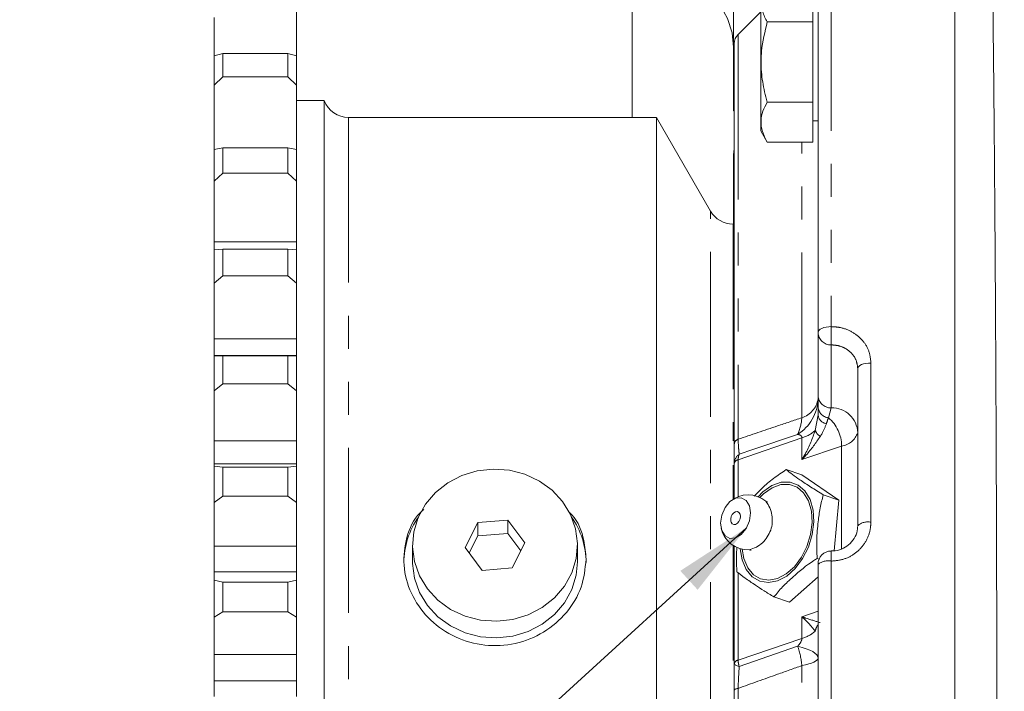
# Model space of a CAD drawing. Units: millimetres. Extents: x 11 to 1180, y 5 to 832.
# Drawn here: x 852 to 890, y 218 to 244 of the extents above; entities that cross this region are included whole.
import ezdxf

# ---------------------------------------------------------------- set-up
doc = ezdxf.new("R2010")
doc.units = ezdxf.units.MM
doc.linetypes.add('PHANTOM', pattern=[12.7, 6.35, -1.27, 1.27, -1.27, 1.27, -1.27])
doc.layers.add('SLD-0', color=7, linetype='Continuous')
doc.styles.add('SLDTEXTSTYLE0', font='TXT', dxfattribs={"width": 0.605})
doc.dimstyles.new('SLDDIMSTYLE0', dxfattribs={"dimtxt": 3, "dimasz": 3, "dimexe": 0, "dimexo": 0.0625, "dimgap": 0.75, "dimtad": 0, "dimlfac": 3, "dimrnd": 1e-09, "dimzin": 12, "dimdsep": 46, "dimtxsty": 'SLDTEXTSTYLE0', "dimsah": 1, "dimcen": 0.09, "dimadec": 0, "dimazin": 0, "dimtfac": 1, "dimtdec": 3, "dimtofl": 0, "dimtmove": 0, "dimatfit": 3, "dimfxl": 0, "dimfrac": 2, "dimtolj": 1, "dimtzin": 12, "dimarcsym": 0})
doc.dimstyles.new('SLDDIMSTYLE5', dxfattribs={"dimtxt": 0, "dimasz": 3, "dimexe": 0, "dimexo": 0.0625, "dimgap": 0, "dimtad": 0, "dimtih": 1, "dimtoh": 1, "dimdec": 0, "dimrnd": 1e-09, "dimzin": 0, "dimdsep": 46, "dimtxsty": 'Standard', "dimsah": 1, "dimcen": 0.09, "dimadec": 0, "dimazin": 0, "dimtfac": 3, "dimtdec": 0, "dimtofl": 0, "dimtmove": 0, "dimatfit": 3, "dimfxl": 0, "dimfrac": 2, "dimtolj": 1, "dimtzin": 0, "dimarcsym": 0})

# ---------------------------------------------------------------- blocks, each defined once
blk = doc.blocks.new('*D16')
at = {"layer": 'SLD-0'}
for p, q in [((1015.928, 343.575), (1015.928, 64.809)), ((883.917, 139.641), (883.917, 64.809)), ((883.917, 67.984), (942.036, 67.984)), ((1015.928, 67.984), (957.809, 67.984))]:
    blk.add_line(p, q, dxfattribs=at)
for points in [[(883.917, 67.984), (886.917, 67.484), (886.917, 68.484)], [(1015.928, 67.984), (1012.928, 68.484), (1012.928, 67.484)]]:
    blk.add_solid(points, dxfattribs=at)
at = {"layer": 'SLD-0', "insert": (943.624, 69.553), "char_height": 3, "attachment_point": 1, "style": 'SLDTEXTSTYLE0'}
blk.add_mtext('396.03', dxfattribs=at)
blk = doc.blocks.new('*D17')
at = {"layer": 'SLD-0'}
for p, q in [((1015.928, 343.575), (1015.928, 52.809)), ((852.334, 165.304), (852.334, 52.809)), ((852.334, 55.984), (926.245, 55.984)), ((1015.928, 55.984), (942.017, 55.984))]:
    blk.add_line(p, q, dxfattribs=at)
for points in [[(852.334, 55.984), (855.334, 55.484), (855.334, 56.484)], [(1015.928, 55.984), (1012.928, 56.484), (1012.928, 55.484)]]:
    blk.add_solid(points, dxfattribs=at)
at = {"layer": 'SLD-0', "insert": (927.832, 57.553), "char_height": 3, "attachment_point": 1, "style": 'SLDTEXTSTYLE0'}
blk.add_mtext('490.78', dxfattribs=at)

msp = doc.modelspace()

# ---------------------------------------------------------------- linework, layer by layer
at = {"color": 8, "linetype": 'PHANTOM', "lineweight": 0}
for p, q in [((875.86526, 240.37814), (875.86526, 246.35407)), ((883.50921, 246.22014), (883.50921, 232.33725)), ((879.93267, 243.57493), (879.93267, 228.01032)), ((864.9705, 240.37814), (864.9705, 200.92555)), ((882.38126, 228.83515), (882.38126, 239.43254)), ((878.87054, 190.76536), (878.87054, 236.77814)), ((879.73657, 236.27814), (879.73657, 227.94754)), ((883.50921, 232.33725), (883.50921, 231.63516)), ((883.50921, 229.21473), (883.50921, 231.63516)), ((885.03322, 230.93687), (885.03322, 224.81968)), ((883.50921, 229.21473), (883.40176, 228.83132)), ((882.8969, 228.34785), (883.00122, 228.94809)), ((882.38126, 228.06042), (879.93267, 227.21697)), ((882.38126, 227.22686), (882.38126, 228.06042)), ((883.90526, 227.7481), (882.38126, 227.22686)), ((883.90526, 223.79688), (883.90526, 227.7481)), ((879.73657, 227.01684), (879.73657, 225.70067)), ((879.93267, 227.21697), (879.93267, 225.80091)), ((879.73657, 223.92642), (879.73657, 219.50748)), ((883.50921, 223.32244), (883.50921, 223.70973)), ((883.50921, 223.32244), (883.50921, 168.83481)), ((879.93267, 222.8758), (879.93267, 219.51522)), ((882.38126, 221.18026), (883.00122, 221.39229)), ((882.38126, 220.3467), (882.38126, 221.18026)), ((879.93267, 219.51522), (882.38126, 220.3467)), ((882.2181, 220.0469), (879.9752, 219.27431)), ((882.38126, 211.03848), (882.38126, 219.30521)), ((879.93267, 218.43051), (879.93267, 182.14801))]:
    msp.add_line(p, q, dxfattribs=at)
at = {"color": 7, "linetype": 'Continuous', "lineweight": 15}
for p, q in [((879.76055, 240.63908), (879.76055, 246.44869)), ((883.00122, 232.11253), (883.00122, 246.22014)), ((888.25055, 246.22014), (888.25055, 168.83481)), ((882.80121, 245.59094), (882.80121, 244.05134)), ((880.80122, 242.51174), (880.80122, 245.15793)), ((862.96708, 242.72897), (862.96708, 245.02725)), ((880.80122, 244.44347), (879.93267, 243.57493)), ((859.80041, 244.22656), (859.80041, 242.69481)), ((882.80121, 244.05134), (881.05122, 244.05134)), ((882.80121, 244.05134), (882.80121, 240.97214)), ((879.78388, 227.83314), (879.78388, 243.21572)), ((860.13375, 242.84461), (859.80041, 242.7446)), ((860.13375, 242.84461), (860.13375, 241.94418)), ((862.63375, 242.84461), (860.13375, 242.84461)), ((862.63375, 241.94418), (862.63375, 242.84461)), ((862.96708, 242.7446), (862.63375, 242.84461)), ((859.80041, 241.61861), (859.80041, 242.7446)), ((862.96708, 242.7446), (862.96708, 241.61861)), ((880.80122, 239.86555), (880.80122, 242.51174)), ((859.80041, 241.61861), (860.13375, 241.94418)), ((862.63375, 241.94418), (860.13375, 241.94418)), ((862.63375, 241.94418), (862.96708, 241.61861)), ((859.80041, 241.61861), (859.80041, 239.10335)), ((862.96708, 239.10335), (862.96708, 241.61861)), ((864.03375, 241.02814), (862.96708, 241.02814)), ((864.03375, 241.02814), (864.03375, 200.94831)), ((882.80121, 240.97214), (881.05122, 240.97214)), ((882.80121, 240.97214), (882.80121, 239.43254)), ((876.79208, 240.37814), (864.9705, 240.37814)), ((878.87054, 236.77814), (876.79208, 240.37814)), ((876.79208, 240.37814), (876.79208, 185.34481)), ((882.80121, 240.24507), (883.00122, 240.24507)), ((880.80122, 239.86555), (881.05122, 239.43254)), ((882.80121, 239.43254), (881.05122, 239.43254)), ((860.13375, 239.20921), (859.80041, 239.14416)), ((859.80041, 237.93302), (859.80041, 239.14416)), ((860.13375, 239.20921), (860.13375, 238.24069)), ((862.63375, 239.20921), (860.13375, 239.20921)), ((862.63375, 238.24069), (862.63375, 239.20921)), ((862.96708, 239.14416), (862.63375, 239.20921)), ((862.96708, 239.14416), (862.96708, 237.93302)), ((879.76055, 236.27814), (879.76055, 238.60282)), ((859.80041, 237.93302), (860.13375, 238.24069)), ((859.80041, 237.93302), (859.80041, 235.5924)), ((862.63375, 238.24069), (860.13375, 238.24069)), ((862.63375, 238.24069), (862.96708, 237.93302)), ((862.96708, 235.5924), (862.96708, 237.93302)), ((879.78388, 236.27814), (879.73657, 236.27814)), ((862.96708, 235.5924), (859.80041, 235.5924)), ((859.80041, 235.5924), (859.80041, 235.292)), ((860.13375, 235.32006), (859.80041, 235.29061)), ((859.80041, 234.00598), (859.80041, 235.29061)), ((860.13375, 235.32006), (860.13375, 234.29277)), ((862.63375, 235.32006), (860.13375, 235.32006)), ((862.63375, 234.29277), (862.63375, 235.32006)), ((862.96708, 235.29061), (862.63375, 235.32006)), ((862.96708, 235.292), (862.96708, 235.5924)), ((862.96708, 235.29061), (862.96708, 234.00598)), ((859.80041, 234.00598), (860.13375, 234.29277)), ((862.63375, 234.29277), (860.13375, 234.29277)), ((862.63375, 234.29277), (862.96708, 234.00598)), ((859.80041, 234.00598), (859.80041, 231.86253)), ((862.96708, 231.86253), (862.96708, 234.00598)), ((862.96708, 231.86253), (859.80041, 231.86253)), ((859.80041, 231.86253), (859.80041, 231.22131)), ((862.96708, 231.22131), (862.96708, 231.86253)), ((883.00122, 229.6921), (883.00122, 232.11253)), ((862.96708, 231.22131), (859.80041, 231.22131)), ((859.80041, 231.22131), (859.80041, 231.22106)), ((860.13375, 231.21462), (859.80041, 231.22106)), ((859.80041, 229.87531), (859.80041, 231.22106)), ((860.13375, 231.21462), (860.13375, 230.13846)), ((862.63375, 231.21462), (860.13375, 231.21462)), ((862.96708, 231.22106), (862.63375, 231.21462)), ((862.63375, 230.13846), (862.63375, 231.21462)), ((862.96708, 231.22106), (862.96708, 231.22131)), ((862.96708, 231.22106), (862.96708, 229.87531)), ((884.52521, 224.6817), (884.52521, 230.7283)), ((859.80041, 229.87531), (860.13375, 230.13846)), ((862.63375, 230.13846), (860.13375, 230.13846)), ((862.63375, 230.13846), (862.96708, 229.87531)), ((859.80041, 229.87531), (859.80041, 227.94967)), ((862.96708, 227.94967), (862.96708, 229.87531)), ((883.00122, 228.94809), (883.00122, 229.25006)), ((862.96708, 227.94967), (859.80041, 227.94967)), ((859.80041, 227.94967), (859.80041, 227.05799)), ((862.96708, 227.05799), (862.96708, 227.94967)), ((862.96708, 227.05799), (859.80041, 227.05799)), ((859.80041, 227.05799), (859.80041, 226.97469)), ((860.13375, 226.93244), (859.80041, 226.97469)), ((859.80041, 225.58078), (859.80041, 226.97469)), ((862.96708, 226.97469), (862.63375, 226.93244)), ((862.96708, 226.97469), (862.96708, 227.05799)), ((862.96708, 226.97469), (862.96708, 225.58078)), ((879.78388, 225.72971), (879.78388, 227.09411)), ((860.13375, 226.93244), (860.13375, 225.81776)), ((862.63375, 226.93244), (860.13375, 226.93244)), ((862.63375, 225.81776), (862.63375, 226.93244)), ((881.77972, 226.83917), (882.3784, 226.63441)), ((882.3784, 226.63441), (883.80297, 225.66806)), ((859.80041, 225.58078), (860.13375, 225.81776)), ((862.63375, 225.81776), (860.13375, 225.81776)), ((862.63375, 225.81776), (862.96708, 225.58078)), ((883.20429, 225.87282), (883.80297, 225.66806)), ((859.80041, 225.58078), (859.80041, 223.89151)), ((862.96708, 223.89151), (862.96708, 225.58078)), ((883.80297, 225.66806), (883.616, 223.72126)), ((869.93075, 224.80829), (869.44167, 223.8419)), ((871.08116, 224.90017), (869.93075, 224.80829)), ((869.93075, 224.29805), (869.93075, 224.80829)), ((871.74249, 224.02566), (871.08116, 224.90017)), ((871.08116, 224.38992), (871.08116, 224.90017)), ((869.93075, 224.29805), (869.59637, 223.63733)), ((871.08116, 224.38992), (869.93075, 224.29805)), ((871.58779, 223.71998), (871.08116, 224.38992)), ((867.42542, 223.93378), (867.42542, 223.29597)), ((871.25341, 223.05927), (871.74249, 224.02566)), ((873.75875, 223.29597), (873.75875, 223.93378)), ((862.96708, 223.89151), (859.80041, 223.89151)), ((859.80041, 223.89151), (859.80041, 222.90634)), ((862.96708, 222.90634), (862.96708, 223.89151)), ((869.44167, 223.8419), (870.103, 222.9674)), ((879.78388, 219.39236), (879.78388, 223.89738)), ((882.96931, 223.42615), (883.04204, 223.40127)), ((883.00122, 169.3428), (883.00122, 223.20174)), ((862.96708, 222.90634), (859.80041, 222.90634)), ((859.80041, 222.90634), (859.80041, 222.5924)), ((862.96708, 222.5924), (862.96708, 222.90634)), ((870.103, 222.9674), (871.25341, 223.05927)), ((860.13375, 222.51474), (859.80041, 222.5924)), ((859.80041, 221.16376), (859.80041, 222.5924)), ((860.13375, 222.51474), (860.13375, 221.3723)), ((862.63375, 222.51474), (860.13375, 222.51474)), ((862.96708, 222.5924), (862.63375, 222.51474)), ((862.63375, 221.3723), (862.63375, 222.51474)), ((862.96708, 222.5924), (862.96708, 221.16376)), ((883.00122, 222.71582), (881.90845, 221.74107)), ((881.30977, 221.94583), (881.90845, 221.74107)), ((859.80041, 221.16376), (860.13375, 221.3723)), ((862.63375, 221.3723), (860.13375, 221.3723)), ((862.63375, 221.3723), (862.96708, 221.16376)), ((859.80041, 221.16376), (859.80041, 219.72712)), ((862.96708, 219.72712), (862.96708, 221.16376)), ((862.96708, 219.72712), (859.80041, 219.72712)), ((859.80041, 219.72712), (859.80041, 218.7225)), ((862.96708, 218.7225), (862.96708, 219.72712)), ((862.96708, 218.7225), (859.80041, 218.7225)), ((859.80041, 218.7225), (859.80041, 218.11639)), ((862.96708, 218.11639), (862.96708, 218.7225)), ((879.78388, 182.50722), (879.78388, 218.36538))]:
    msp.add_line(p, q, dxfattribs=at)
at = {"color": 8, "linetype": 'PHANTOM', "lineweight": 0, "flags": 128}
for points in [[(879.76055, 243.07858), (879.70178, 243.63817), (879.52721, 244.18132), (879.24197, 244.69206), (878.85443, 245.1554), (878.37599, 245.55772), (877.8207, 245.88719), (877.20488, 246.13413), (876.54662, 246.2913), (875.86526, 246.35407)], [(879.76055, 240.63908), (879.77913, 240.63518), (879.78388, 240.63471)], [(883.50921, 232.33725), (883.41011, 232.33293), (883.31481, 232.32014), (883.22699, 232.29938), (883.15, 232.27143), (883.08683, 232.23737), (883.03988, 232.19853), (883.01098, 232.15637), (883.00122, 232.11253)], [(885.03322, 230.93687), (884.93411, 230.93286), (884.83881, 230.92099), (884.75099, 230.90172), (884.674, 230.87578), (884.61083, 230.84417), (884.56388, 230.80812), (884.53498, 230.76899), (884.52521, 230.7283)], [(879.9752, 227.42833), (880.50113, 227.60803), (882.2181, 228.19464)], [(882.2181, 220.0469), (882.3922, 220.00355), (882.54769, 219.95516), (882.68266, 219.90235), (882.79543, 219.84575), (882.88462, 219.78607), (882.94913, 219.72404), (882.98815, 219.66044), (883.00122, 219.59604)], [(879.9752, 219.27431), (879.93271, 219.28559), (879.89474, 219.29822), (879.86177, 219.31203), (879.8342, 219.32685), (879.8124, 219.34249), (879.79662, 219.35876), (879.78708, 219.37546), (879.78388, 219.39236)], [(882.38126, 219.30521), (882.52075, 219.33512), (882.64449, 219.36754), (882.75128, 219.40216), (882.84009, 219.43865), (882.91007, 219.47665), (882.96054, 219.5158), (882.99102, 219.55573), (883.00122, 219.59604)], [(879.78388, 218.36538), (879.78633, 218.37441), (879.79364, 218.38335), (879.80576, 218.39212), (879.82255, 218.40063), (879.84387, 218.4088), (879.8695, 218.41656), (879.89919, 218.42381), (879.93267, 218.43051)]]:
    msp.add_lwpolyline(points, dxfattribs=at)
at = {"color": 7, "linetype": 'Continuous', "lineweight": 15, "flags": 128}
for points in [[(873.18794, 225.60936), (872.78424, 226.04505), (872.29629, 226.39959), (871.74286, 226.65938), (871.1452, 226.81442), (870.52628, 226.85877), (869.90989, 226.7907), (869.31972, 226.61285), (868.77844, 226.33204), (868.30686, 225.95907), (867.9231, 225.50827), (867.64191, 224.99696), (867.4741, 224.44479), (867.4261, 223.87298), (867.49977, 223.30352), (867.69228, 222.75827), (867.99622, 222.2582), (868.39992, 221.82252), (868.88787, 221.46797), (869.44131, 221.20818), (870.03897, 221.05313), (870.65788, 221.00879), (871.27427, 221.07686), (871.86445, 221.25471), (872.40572, 221.53552), (872.8773, 221.90849), (873.26106, 222.35929), (873.54225, 222.8706), (873.71007, 223.42277), (873.75807, 223.99457), (873.68439, 224.56404), (873.49189, 225.10929), (873.18794, 225.60936)], [(880.70088, 225.79851), (880.8846, 225.9839), (881.22631, 226.22485), (881.58051, 226.35324), (881.92493, 226.36101), (882.23794, 226.24766), (882.49987, 226.02031), (882.69427, 225.69326), (882.80891, 225.28705), (882.83659, 224.82721), (882.77558, 224.34262), (882.62971, 223.86374), (882.40814, 223.42066), (882.1248, 223.04122), (881.79749, 222.74925), (881.44677, 222.56311), (881.09469, 222.49449), (880.76336, 222.54771), (880.4736, 222.71941), (880.24362, 222.99881), (880.08788, 223.36835), (880.01659, 223.79777)], [(880.76666, 225.77004), (880.9099, 225.91133), (881.23561, 226.14101), (881.57323, 226.26339), (881.90153, 226.2708), (882.1999, 226.16275), (882.44957, 225.94604), (882.63486, 225.6343), (882.74414, 225.2471), (882.77053, 224.80878), (882.71237, 224.34687), (882.57333, 223.8904), (882.36213, 223.46806), (882.09205, 223.10637), (881.78006, 222.82808), (881.44575, 222.65065), (881.11015, 222.58524), (880.79432, 222.63596), (880.51813, 222.79963), (880.29892, 223.06595), (880.15046, 223.4182), (880.08602, 223.77999)], [(879.61486, 225.60822), (879.83493, 225.74157), (880.05496, 225.75857), (880.24147, 225.65663), (880.36607, 225.45129), (880.40977, 225.17379), (880.36593, 224.86638), (880.24123, 224.57587), (880.05464, 224.34648), (879.83458, 224.21314), (879.61454, 224.19614), (879.42803, 224.29807), (879.30344, 224.50342), (879.25973, 224.78092), (879.30357, 225.08832), (879.42828, 225.37884), (879.61486, 225.60822)], [(879.76991, 225.18384), (879.83481, 225.22173), (879.90517, 225.22717), (879.96481, 225.19457), (880.00466, 225.12891), (880.01863, 225.04017), (880.00461, 224.94186), (879.96473, 224.84897), (879.90507, 224.77561), (879.8347, 224.73297), (879.76433, 224.72753), (879.70469, 224.76013), (879.66485, 224.82579), (879.65704, 224.85382)], [(867.42542, 223.29597), (867.4261, 223.23518), (867.49977, 222.66571), (867.69228, 222.12046), (867.99622, 221.62039), (868.39992, 221.18471), (868.88787, 220.83016), (869.44131, 220.57038), (870.03897, 220.41533), (870.65788, 220.37099), (871.27427, 220.43905), (871.86445, 220.6169), (872.40572, 220.89771), (872.8773, 221.27069), (873.26106, 221.72149), (873.54225, 222.2328), (873.71007, 222.78496), (873.75875, 223.29597)]]:
    msp.add_lwpolyline(points, dxfattribs=at)
at = {"color": 7, "linetype": 'Continuous', "lineweight": 15}
for centre, radius, start, end in [((880.29188, 243.21572), 0.508, 135, 180), ((864.9705, 241.37814), 1, 200.487315, 270), ((879.73657, 237.27814), 1, 210, 270), ((880.3137, 224.81354), 1.05833, 50.114895, 130.03216), ((879.98816, 224.92488), 0.33867, 130.12509, 192.111467), ((870.16356, 223.25032), 3.07151, 144.93128, 179.743283), ((871.02067, 223.25034), 3.07145, 0.256368, 35.069143), ((880.3137, 224.81354), 1.05833, 192.204397, 272.121662), ((883.50921, 223.20174), 0.508, 90, 180)]:
    msp.add_arc(centre, radius, start, end, dxfattribs=at)
at = {"color": 8, "linetype": 'PHANTOM', "lineweight": 0}
for centre, radius, start, end in [((880.25011, 238.60282), 0.48956, 180.00021, 184.861833), ((883.49436, 232.12834), 0.4934, 181.83653, 271.725115), ((883.49436, 229.70791), 0.4934, 181.83653, 271.725115), ((881.34129, 229.60494), 1.66064, 301.869866, 358.314227), ((882.10247, 229.70191), 0.91049, 287.829779, 350.784072), ((883.45318, 229.28144), 0.45305, 183.971221, 263.482673), ((883.53893, 228.22839), 0.98679, 1.835947, 91.725716), ((880.38786, 229.00191), 2.00036, 336.199182, 355.217981), ((883.39322, 228.99131), 0.39438, 186.292695, 259.79388), ((882.50032, 227.75368), 1.40495, 359.772408, 50.087645), ((882.01838, 229.31762), 1.30852, 286.100055, 312.1734), ((883.31372, 228.49656), 0.44255, 199.634168, 239.298751), ((883.8089, 228.49616), 0.75424, 277.339749, 341.753872), ((880.00387, 227.79946), 0.22255, 108.657302, 171.296166), ((880.1907, 227.0831), 0.40697, 121.974037, 178.449855), ((880.43154, 227.22655), 0.49896, 156.147008, 181.100515), ((879.95579, 227.03744), 0.18101, 97.338751, 161.756151), ((880.06851, 224.89755), 1.17755, 284.236356, 37.937071), ((884.91558, 224.24864), 0.58303, 78.359496, 132.031933), ((883.38939, 222.69739), 0.63643, 79.147788, 127.584268), ((882.01835, 221.60395), 1.30858, 286.100646, 312.172808), ((883.42054, 220.54294), 0.53153, 142.083756, 170.121374), ((879.32952, 219.02267), 3.06479, 5.289575, 19.523458), ((879.95579, 219.33569), 0.18101, 97.338751, 161.756151), ((880.65728, 219.51892), 0.72462, 180.292881, 199.729093)]:
    msp.add_arc(centre, radius, start, end, dxfattribs=at)
msp.add_ellipse((883.50921, 228.10408), major_axis=(0.20846, 1.134), ratio=0.25796931, start_param=0.92292315, end_param=1.16299572, dxfattribs=at)
at = {"color": 7, "linetype": 'Continuous', "lineweight": 15}
for points, knots in [([(889.64662, 250.10145), (889.65428, 249.61648), (889.66959, 248.64653), (889.69623, 246.72688), (889.72587, 244.29303), (889.75702, 241.25573), (889.78496, 238.02023), (889.80943, 234.60957), (889.83017, 231.04027), (889.84716, 227.33816), (889.8603, 223.53451), (889.86926, 219.73816), (889.87416, 215.97573), (889.87537, 212.2702), (889.87301, 208.56831), (889.86708, 204.9102), (889.85761, 201.31931), (889.84447, 197.72366), (889.82728, 194.1378), (889.80593, 190.59388), (889.78097, 187.21056), (889.75339, 184.05345), (889.73255, 182.14616), (889.72243, 181.22002)], [0, 0, 0, 0, 0.03034825, 0.060696512, 0.111252859, 0.16199019, 0.212727752, 0.263284359, 0.313854534, 0.36460555, 0.415356699, 0.465927053, 0.513406945, 0.561036192, 0.608665513, 0.656145371, 0.703102429, 0.750059416, 0.800541562, 0.851203793, 0.901865856, 0.952347808, 1, 1, 1, 1]), ([(888.25055, 248.26057), (888.25055, 247.71518), (888.25055, 246.62438), (888.25055, 244.58447), (888.25055, 242.12124), (888.25055, 239.17068), (888.25055, 236.03666), (888.25055, 232.74174), (888.25055, 229.3021), (888.25055, 225.74245), (888.25055, 222.09235), (888.25055, 218.38147), (888.25055, 214.63112), (888.25055, 210.86504), (888.25055, 207.11296), (888.25055, 203.4057), (888.25055, 199.76749), (888.25055, 196.21835), (888.25055, 192.78576), (888.25055, 189.51245), (888.25055, 186.42207), (888.25055, 183.52553), (888.25055, 180.83266), (888.25055, 178.35966), (888.25055, 176.12589), (888.25055, 174.14419), (888.25055, 172.43068), (888.25055, 170.95243), (888.25055, 169.75074), (888.25055, 168.88647), (888.25055, 168.35296), (888.25055, 168.27998), (888.25055, 168.24349)], [0, 0, 0, 0, 0.02373502, 0.04747009, 0.08135662, 0.1153643, 0.14937184, 0.18325829, 0.21714178, 0.25114652, 0.28515122, 0.31903466, 0.35289802, 0.3868825, 0.4208669, 0.45473026, 0.4885876, 0.52256589, 0.55654422, 0.59040157, 0.62384483, 0.65728805, 0.69073113, 0.72417422, 0.75761719, 0.79106014, 0.82450293, 0.85794578, 0.89434748, 0.93074924, 0.96537461, 1, 1, 1, 1]), ([(881.05122, 244.05134), (880.98242, 244.18497), (880.84334, 244.45512), (880.79247, 244.85538), (880.86715, 245.238), (880.98948, 245.47258), (881.05122, 245.59094)], [0, 0, 0, 0, 0.26460448, 0.53494656, 0.76534261, 1, 1, 1, 1]), ([(881.05122, 240.97214), (881.01586, 241.10186), (880.91211, 241.48245), (880.80749, 242.13703), (880.80516, 243.05007), (880.9601, 243.68054), (881.05122, 244.05134)], [0, 0, 0, 0, 0.12913189, 0.37886293, 0.63469142, 1, 1, 1, 1]), ([(881.05122, 239.43254), (880.98242, 239.56616), (880.84334, 239.83631), (880.79247, 240.23658), (880.86715, 240.6192), (880.98948, 240.85377), (881.05122, 240.97214)], [0, 0, 0, 0, 0.26460448, 0.53494656, 0.76534261, 1, 1, 1, 1]), ([(879.78388, 239.1826), (879.77862, 239.15413), (879.74129, 238.9523), (879.7526, 238.74198), (879.76231, 238.56133)], [0, 0, 0, 0, 0.14105974, 1, 1, 1, 1]), ([(879.76231, 238.56133), (879.7624, 238.09655), (879.76253, 237.37144), (879.76271, 236.56697), (879.76277, 236.27814)], [0, 0, 0, 0, 0.64097009, 1, 1, 1, 1]), ([(883.00122, 229.25006), (883.00122, 229.33654), (883.00122, 229.51094), (883.00122, 229.63138), (883.00122, 229.6921)], [0, 0, 0, 0, 0.4958456, 1, 1, 1, 1]), ([(879.78388, 227.09411), (879.78388, 227.18385), (879.78388, 227.38461), (879.78388, 227.67343), (879.78388, 227.83314)], [0, 0, 0, 0, 0.44701691, 1, 1, 1, 1]), ([(881.77972, 226.83917), (881.61505, 226.72871), (881.28183, 226.50519), (880.87185, 226.16109), (880.6501, 225.92677), (880.55209, 225.82321)], [0, 0, 0, 0, 0.35283319, 0.71397962, 1, 1, 1, 1]), ([(883.20429, 225.87282), (883.0407, 225.97279), (882.70921, 226.17536), (882.33655, 226.42883), (882.00338, 226.6592), (881.85459, 226.77892), (881.77972, 226.83917)], [0, 0, 0, 0, 0.27805461, 0.56345161, 0.78032019, 1, 1, 1, 1]), ([(882.96931, 223.42615), (882.95819, 223.66211), (882.93564, 224.14026), (882.99946, 224.78307), (883.06954, 225.37315), (883.15918, 225.70555), (883.20429, 225.87282)], [0, 0, 0, 0, 0.27805445, 0.56345091, 0.78032103, 1, 1, 1, 1]), ([(881.05936, 225.60199), (881.0599, 225.60214), (881.07443, 225.60625), (881.0151, 225.6043), (881.00441, 225.61616), (880.99883, 225.62236)], [0, 0, 0, 0, 0.01793555, 0.48695699, 1, 1, 1, 1]), ([(874.09208, 223.39165), (874.0537, 223.02775), (873.97695, 222.30001), (873.37904, 221.30873), (872.49603, 220.54157), (871.38858, 220.09498), (870.19508, 220.02947), (869.0501, 220.34942), (868.07664, 221.01277), (867.38305, 221.93932), (867.04451, 223.02204), (867.12764, 224.10656), (867.42406, 224.90812), (867.77225, 225.23492), (867.8524, 225.31014)], [0, 0, 0, 0, 0.08832597, 0.17663498, 0.26538653, 0.35444247, 0.44301242, 0.53106348, 0.61937205, 0.70831078, 0.7972742, 0.88562169, 0.97367462, 1, 1, 1, 1]), ([(873.42104, 225.2249), (873.46367, 225.18452), (873.77554, 224.88912), (874.01924, 224.23513), (874.07117, 223.63387), (874.09208, 223.39165)], [0, 0, 0, 0, 0.08637786, 0.6319367, 1, 1, 1, 1]), ([(884.51406, 224.64902), (884.51614, 224.62046), (884.52574, 224.48882), (884.43685, 224.25771), (884.25247, 223.99427), (883.98306, 223.80708), (883.72205, 223.71262), (883.56102, 223.71899), (883.50917, 223.72104)], [0, 0, 0, 0, 0.05929847, 0.27339815, 0.48571825, 0.69530162, 0.90190739, 1, 1, 1, 1]), ([(879.8852, 223.86022), (879.87569, 223.73044), (879.85282, 223.41845), (879.87326, 223.09884), (879.8852, 222.91218)], [0, 0, 0, 0, 0.41597457, 1, 1, 1, 1]), ([(880.3608, 223.75658), (880.35959, 223.75645), (880.35417, 223.75588), (880.41333, 223.74157), (880.41537, 223.73765), (880.41618, 223.73609)], [0, 0, 0, 0, 0.14722566, 0.6613209, 1, 1, 1, 1]), ([(881.30977, 221.94583), (881.41467, 222.07687), (881.62694, 222.34203), (882.14424, 222.81241), (882.58124, 223.1865), (882.92776, 223.40049), (882.96931, 223.42615)], [0, 0, 0, 0, 0.24718956, 0.500203894, 0.940067066, 1, 1, 1, 1]), ([(879.8852, 222.91218), (879.98336, 222.83459), (880.18227, 222.67737), (880.55897, 222.42251), (880.91811, 222.18326), (881.17865, 222.02532), (881.30977, 221.94583)], [0, 0, 0, 0, 0.27805449, 0.56345109, 0.78031988, 1, 1, 1, 1]), ([(879.78388, 218.36538), (879.78388, 218.45174), (879.78388, 218.79482), (879.78388, 219.13661), (879.78388, 219.39236)], [0, 0, 0, 0, 0.25171766, 1, 1, 1, 1])]:
    msp.add_open_spline(points, degree=3, knots=knots, dxfattribs=at)
at = {"color": 8, "linetype": 'PHANTOM', "lineweight": 0}
for points, knots in [([(883.50921, 232.33725), (883.61956, 232.33073), (883.90145, 232.31408), (884.33032, 232.14862), (884.71879, 231.83274), (884.98249, 231.41258), (885.01629, 231.09557), (885.03322, 230.93687)], [0, 0, 0, 0, 0.13761986, 0.35158252, 0.56701947, 0.78325018, 1, 1, 1, 1]), ([(884.52521, 230.7283), (884.5139, 230.83141), (884.49128, 231.03762), (884.31529, 231.30957), (884.05635, 231.51356), (883.77061, 231.62022), (883.58277, 231.63096), (883.50921, 231.63516)], [0, 0, 0, 0, 0.21586996, 0.43174931, 0.6473872, 0.86192444, 1, 1, 1, 1]), ([(879.93267, 228.01032), (880.43611, 228.1799), (881.25196, 228.45472), (882.06856, 228.72981), (882.38126, 228.83515)], [0, 0, 0, 0, 0.61706942, 1, 1, 1, 1]), ([(883.32334, 228.60317), (883.26704, 228.46389), (883.20236, 228.30391), (883.1009, 228.13756), (883.08777, 228.11603)], [0, 0, 0, 0, 0.870610758, 1, 1, 1, 1]), ([(882.38126, 228.06042), (882.38053, 228.07144), (882.37887, 228.09656), (882.36167, 228.13284), (882.31099, 228.17944), (882.25725, 228.18824), (882.2181, 228.19464)], [0, 0, 0, 0, 0.092932, 0.21182048, 0.42564948, 1, 1, 1, 1]), ([(882.38126, 227.22686), (882.38217, 227.22832), (882.42561, 227.2978), (882.64588, 227.66543), (882.78438, 228.04197), (882.8969, 228.34785)], [0, 0, 0, 0, 0.00400246, 0.19087745, 1, 1, 1, 1]), ([(883.08777, 228.11603), (882.91957, 227.87262), (882.71259, 227.57309), (882.43638, 227.28299), (882.38251, 227.22813), (882.38126, 227.22686)], [0, 0, 0, 0, 0.80906142, 0.9955799, 1, 1, 1, 1]), ([(879.93267, 228.01032), (879.93785, 227.87978), (879.94709, 227.64662), (879.96661, 227.49504), (879.9752, 227.42833)], [0, 0, 0, 0, 0.55985699, 1, 1, 1, 1]), ([(885.03322, 224.81968), (885.02555, 224.7078), (885.00645, 224.42912), (884.82171, 224.00846), (884.47708, 223.63001), (884.02175, 223.37218), (883.67993, 223.33901), (883.50921, 223.32244)], [0, 0, 0, 0, 0.14488291, 0.36089008, 0.5750675, 0.78777844, 1, 1, 1, 1]), ([(882.38126, 221.18026), (882.38251, 221.17984), (882.43638, 221.16188), (882.71259, 221.0695), (882.91957, 221.00799), (883.08777, 220.95801)], [0, 0, 0, 0, 0.00441993, 0.19093861, 1, 1, 1, 1]), ([(882.8969, 220.63413), (882.78438, 220.76825), (882.64588, 220.93334), (882.42561, 221.1397), (882.38217, 221.17942), (882.38126, 221.18026)], [0, 0, 0, 0, 0.80912125, 0.99599757, 1, 1, 1, 1]), ([(882.2181, 220.0469), (882.25945, 220.09546), (882.31102, 220.15601), (882.36058, 220.25321), (882.37836, 220.30288), (882.38044, 220.33435), (882.38126, 220.3467)], [0, 0, 0, 0, 0.60334478, 0.75228524, 0.90272537, 1, 1, 1, 1]), ([(882.38126, 219.30521), (882.06856, 219.19372), (881.25196, 218.90257), (880.43611, 218.61065), (879.93267, 218.43051)], [0, 0, 0, 0, 0.38293013, 1, 1, 1, 1]), ([(879.9752, 219.27431), (879.96372, 219.1093), (879.94452, 218.83313), (879.93607, 218.54606), (879.93267, 218.43051)], [0, 0, 0, 0, 0.59748103, 1, 1, 1, 1])]:
    msp.add_open_spline(points, degree=3, knots=knots, dxfattribs=at)

# ---------------------------------------------------------------- dimensions: what is measured, and where the dimension line sits
at = {"layer": 'SLD-0'}
dim = msp.add_linear_dim(base=(852.33375, 55.98401), p1=(1015.92788, 344.84523), p2=(852.33375, 166.57397), dimstyle='SLDDIMSTYLE0', dxfattribs=at)
dim.commit()
dim.dimension.update_dxf_attribs({"geometry": '*D17', "text_midpoint": (934.13082, 55.98401), "dimtype": 160})
dim = msp.add_linear_dim(base=(883.91722, 67.98401), p1=(1015.92788, 344.84523), p2=(883.91722, 140.91147), angle=0, dimstyle='SLDDIMSTYLE0', dxfattribs=at)
dim.commit()
dim.dimension.update_dxf_attribs({"geometry": '*D16', "text_midpoint": (949.92255, 67.98401), "dimtype": 160})

# ---------------------------------------------------------------- leaders
msp.add_leader([(880.25912, 224.60684), (796.65136, 148.27706), (793.65136, 148.27706)], dimstyle='SLDDIMSTYLE5', dxfattribs=at)

doc.saveas('drawing.dxf')
